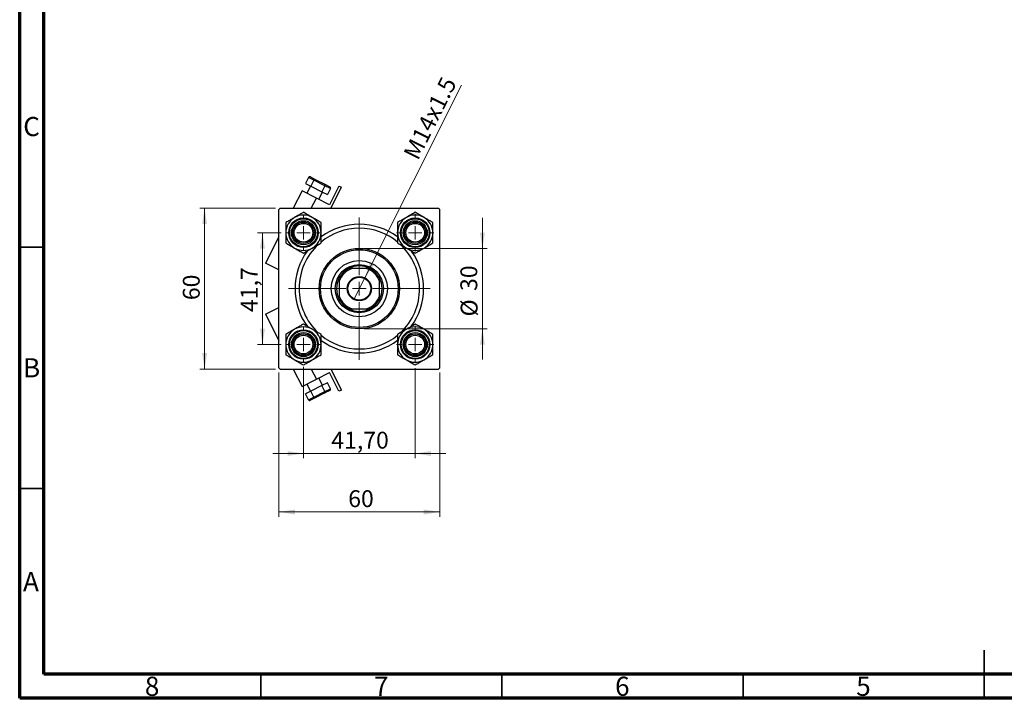
# Model space of a CAD drawing. Units: millimetres. Extents: x 15 to 423, y 5 to 292.
# Drawn here: x 15 to 219, y 5 to 146 of the extents above; entities that cross this region are included whole.
import ezdxf

# ---------------------------------------------------------------- set-up
doc = ezdxf.new("R2010")
doc.units = ezdxf.units.MM
doc.styles.add('SLDTEXTSTYLE0', font='TXT', dxfattribs={"width": 0.75})
doc.dimstyles.new('SLDDIMSTYLE1', dxfattribs={"dimtxt": 3.5, "dimasz": 3.302, "dimexe": 0, "dimexo": 0.0625, "dimgap": 0.875, "dimtad": 1, "dimdec": 0, "dimlfac": 1.8, "dimrnd": 1e-09, "dimzin": 12, "dimdsep": 46, "dimtxsty": 'SLDTEXTSTYLE0', "dimsah": 1, "dimcen": 0.09, "dimadec": 0, "dimazin": 3, "dimtfac": 1, "dimtdec": 0, "dimtmove": 0, "dimatfit": 0, "dimfxl": 1, "dimfrac": 2, "dimtolj": 1, "dimtzin": 12, "dimarcsym": 0})
doc.dimstyles.new('SLDDIMSTYLE2', dxfattribs={"dimtxt": 3.5, "dimasz": 3.302, "dimexe": 0, "dimexo": 0.0625, "dimgap": 0.875, "dimtad": 1, "dimlfac": 1.8, "dimrnd": 1e-09, "dimzin": 12, "dimdsep": 46, "dimtxsty": 'SLDTEXTSTYLE0', "dimsah": 1, "dimcen": 0.09, "dimadec": 0, "dimazin": 3, "dimtfac": 1, "dimtmove": 0, "dimatfit": 0, "dimfxl": 1, "dimfrac": 2, "dimtolj": 1, "dimtzin": 12, "dimarcsym": 0})
doc.dimstyles.new('SLDDIMSTYLE3', dxfattribs={"dimtxt": 3.5, "dimasz": 3.302, "dimexe": 0, "dimexo": 0.0625, "dimgap": 0.875, "dimtad": 1, "dimdec": 0, "dimlfac": 1.8, "dimrnd": 1e-09, "dimzin": 12, "dimdsep": 46, "dimtxsty": 'SLDTEXTSTYLE0', "dimsah": 1, "dimcen": 0.09, "dimadec": 0, "dimazin": 3, "dimtfac": 1, "dimtdec": 0, "dimtofl": 0, "dimtmove": 0, "dimatfit": 3, "dimfxl": 1, "dimfrac": 2, "dimtolj": 1, "dimtzin": 12, "dimarcsym": 0})
doc.dimstyles.new('SLDDIMSTYLE4', dxfattribs={"dimtxt": 3.5, "dimasz": 3.302, "dimexe": 0, "dimexo": 0.0625, "dimgap": 0.875, "dimtad": 1, "dimdec": 1, "dimlfac": 1.8, "dimrnd": 1e-09, "dimzin": 12, "dimdsep": 46, "dimtxsty": 'SLDTEXTSTYLE0', "dimsah": 1, "dimcen": 0.09, "dimadec": 0, "dimazin": 3, "dimtfac": 1, "dimtdec": 1, "dimtmove": 0, "dimatfit": 0, "dimfxl": 1, "dimfrac": 2, "dimtolj": 1, "dimtzin": 12, "dimarcsym": 0})
doc.dimstyles.new('SLDDIMSTYLE5', dxfattribs={"dimtxt": 3.5, "dimasz": 3.302, "dimexe": 0, "dimexo": 0.0625, "dimgap": 0.875, "dimtad": 1, "dimlfac": 1.8, "dimrnd": 1e-09, "dimzin": 12, "dimdsep": 46, "dimtxsty": 'SLDTEXTSTYLE0', "dimblk1": 'NONE', "dimsah": 1, "dimcen": 0, "dimadec": 0, "dimazin": 3, "dimtfac": 1, "dimtmove": 0, "dimatfit": 3, "dimldrblk": 'NONE', "dimfxl": 1, "dimfrac": 2, "dimtolj": 1, "dimtzin": 12, "dimarcsym": 0})

# ---------------------------------------------------------------- blocks, each defined once
blk = doc.blocks.new('_D_5')
at = {"color": 7, "linetype": 'Continuous', "lineweight": 0}
for p, q in [((68.76, 72.51), (68.76, 42.61)), ((102.09, 72.51), (102.09, 42.61)), ((68.76, 43.61), (102.09, 43.61))]:
    blk.add_line(p, q, dxfattribs=at)
at = {"color": 7, "linetype": 'Continuous', "lineweight": 18}
for points in [[(68.76, 43.61), (72.06, 43.1), (72.06, 44.12)], [(102.09, 43.61), (98.79, 44.12), (98.79, 43.1)]]:
    blk.add_solid(points, dxfattribs=at)
at = {"color": 7, "linetype": 'Continuous', "lineweight": 18, "insert": (83.12, 48.12), "char_height": 3.5, "attachment_point": 1, "style": 'SLDTEXTSTYLE0'}
blk.add_mtext('60', dxfattribs=at)
blk = doc.blocks.new('_D_6')
at = {"color": 7, "linetype": 'Continuous', "lineweight": 0}
for p, q in [((68.04, 106.56), (52.34, 106.56)), ((53.34, 73.23), (53.34, 106.56)), ((68.04, 73.23), (52.34, 73.23))]:
    blk.add_line(p, q, dxfattribs=at)
at = {"color": 7, "linetype": 'Continuous', "lineweight": 18}
for points in [[(53.34, 106.56), (52.83, 103.26), (53.85, 103.26)], [(53.34, 73.23), (53.85, 76.53), (52.83, 76.53)]]:
    blk.add_solid(points, dxfattribs=at)
at = {"color": 7, "linetype": 'Continuous', "lineweight": 18, "insert": (48.83, 87.51), "char_height": 3.5, "attachment_point": 1, "rotation": 90, "style": 'SLDTEXTSTYLE0'}
blk.add_mtext('60', dxfattribs=at)
blk = doc.blocks.new('_D_7')
at = {"color": 7, "linetype": 'Continuous', "lineweight": 0}
for p, q in [((69.23, 101.48), (64.34, 101.48)), ((65.34, 78.31), (65.34, 101.48)), ((69.23, 78.31), (64.34, 78.31))]:
    blk.add_line(p, q, dxfattribs=at)
at = {"color": 7, "linetype": 'Continuous', "lineweight": 18}
for points in [[(65.34, 101.48), (64.83, 98.18), (65.85, 98.18)], [(65.34, 78.31), (65.85, 81.61), (64.83, 81.61)]]:
    blk.add_solid(points, dxfattribs=at)
at = {"color": 7, "linetype": 'Continuous', "lineweight": 18, "insert": (60.83, 85.05), "char_height": 3.5, "attachment_point": 1, "rotation": 90, "style": 'SLDTEXTSTYLE0'}
blk.add_mtext('41,7', dxfattribs=at)
blk = doc.blocks.new('_D_8')
at = {"color": 7, "linetype": 'Continuous', "lineweight": 0}
for p, q in [((110.95, 98.23), (110.95, 104.58)), ((86.42, 98.23), (111.95, 98.23)), ((110.95, 98.23), (110.95, 81.56)), ((86.42, 81.56), (111.95, 81.56)), ((110.95, 81.56), (110.95, 75.21))]:
    blk.add_line(p, q, dxfattribs=at)
at = {"color": 7, "linetype": 'Continuous', "lineweight": 18}
for points in [[(110.95, 98.23), (111.46, 101.53), (110.44, 101.53)], [(110.95, 81.56), (110.44, 78.26), (111.46, 78.26)]]:
    blk.add_solid(points, dxfattribs=at)
at = {"color": 7, "linetype": 'Continuous', "lineweight": 18, "char_height": 3.5, "attachment_point": 1, "rotation": 90, "style": 'SLDTEXTSTYLE0'}
for s, insert in [('30', (106.38, 89.41)), ('%%c', (106.44, 84.13))]:
    blk.add_mtext(s, dxfattribs=dict(at, insert=insert))
blk = doc.blocks.new('_D_9')
at = {"color": 7, "linetype": 'Continuous', "lineweight": 0}
for p, q in [((73.84, 73.7), (73.84, 54.73)), ((97.01, 73.42), (97.01, 54.73)), ((73.84, 55.73), (67.49, 55.73)), ((73.84, 55.73), (97.01, 55.73)), ((97.01, 55.73), (103.36, 55.73))]:
    blk.add_line(p, q, dxfattribs=at)
at = {"color": 7, "linetype": 'Continuous', "lineweight": 18}
for points in [[(73.84, 55.73), (70.54, 56.24), (70.54, 55.22)], [(97.01, 55.73), (100.31, 55.22), (100.31, 56.24)]]:
    blk.add_solid(points, dxfattribs=at)
at = {"color": 7, "linetype": 'Continuous', "lineweight": 18, "insert": (79.61, 60.24), "char_height": 3.5, "attachment_point": 1, "style": 'SLDTEXTSTYLE0'}
blk.add_mtext('41,70', dxfattribs=at)
blk = doc.blocks.new('_D_10')
at = {"color": 7, "linetype": 'Continuous', "lineweight": 0}
for q in [(106.6, 132.09), (84.29, 87.64)]:
    blk.add_line((86.56, 92.15), q, dxfattribs=at)
at = {"color": 7, "linetype": 'Continuous', "lineweight": 18}
blk.add_solid([(86.56, 92.15), (88.49, 94.88), (87.59, 95.33)], dxfattribs=at)
at = {"color": 7, "linetype": 'Continuous', "lineweight": 18, "insert": (94.43, 117.87), "char_height": 3.5, "attachment_point": 1, "rotation": 63.3503, "style": 'SLDTEXTSTYLE0'}
blk.add_mtext('M14x1.5', dxfattribs=at)
blk = doc.blocks.new('_None')
blk = doc.blocks.new('SW_CENTERMARKSYMBOL_0')
at = {"color": 0, "linetype": 'Continuous', "lineweight": 18}
for p, q in [((0, 2.78), (0, 3.89)), ((-2.78, 0), (-3.89, 0)), ((0, 0), (-1.39, 0)), ((0, 0), (0, 1.39)), ((0, 0), (0, -1.39)), ((0, 0), (1.39, 0)), ((2.78, 0), (3.89, 0)), ((0, -2.78), (0, -3.89))]:
    blk.add_line(p, q, dxfattribs=at)
blk = doc.blocks.new('SW_CENTERMARKSYMBOL_1')
at = {"color": 0, "linetype": 'Continuous', "lineweight": 18}
for p, q in [((0, 2.78), (0, 14.72)), ((-2.78, 0), (-14.72, 0)), ((0, 0), (-1.39, 0)), ((0, 0), (0, 1.39)), ((0, 0), (0, -1.39)), ((0, 0), (1.39, 0)), ((2.78, 0), (14.72, 0)), ((0, -2.78), (0, -14.72))]:
    blk.add_line(p, q, dxfattribs=at)
blk = doc.blocks.new('SW_CENTERMARKSYMBOL_2')
at = {"color": 0, "linetype": 'Continuous', "lineweight": 18}
for p, q in [((0, 2.78), (0, 3.61)), ((-2.78, 0), (-3.61, 0)), ((0, 0), (-1.39, 0)), ((0, 0), (0, 1.39)), ((0, 0), (0, -1.39)), ((0, 0), (1.39, 0)), ((2.78, 0), (3.61, 0)), ((0, -2.78), (0, -3.61))]:
    blk.add_line(p, q, dxfattribs=at)
blk = doc.blocks.new('SW_CENTERMARKSYMBOL_3')
at = {"color": 0, "linetype": 'Continuous', "lineweight": 18}
for p, q in [((0, 2.78), (0, 3.61)), ((-2.78, 0), (-3.61, 0)), ((0, 0), (-1.39, 0)), ((0, 0), (0, 1.39)), ((0, 0), (0, -1.39)), ((0, 0), (1.39, 0)), ((2.78, 0), (3.61, 0)), ((0, -2.78), (0, -3.61))]:
    blk.add_line(p, q, dxfattribs=at)
blk = doc.blocks.new('SW_CENTERMARKSYMBOL_4')
at = {"color": 0, "linetype": 'Continuous', "lineweight": 18}
for p, q in [((0, 2.78), (0, 3.89)), ((-2.78, 0), (-3.89, 0)), ((0, 0), (-1.39, 0)), ((0, 0), (0, 1.39)), ((0, 0), (0, -1.39)), ((0, 0), (1.39, 0)), ((2.78, 0), (3.89, 0)), ((0, -2.78), (0, -3.89))]:
    blk.add_line(p, q, dxfattribs=at)

msp = doc.modelspace()

# ---------------------------------------------------------------- linework, layer by layer
at = {"color": 7, "linetype": 'Continuous', "lineweight": 70}
for p, q in [((15, 5), (15, 292)), ((20, 10), (20, 287)), ((410, 10), (20, 10)), ((415, 5), (15, 5))]:
    msp.add_line(p, q, dxfattribs=at)
at = {"color": 7, "linetype": 'Continuous', "lineweight": 25}
for p, q in [((74.8641, 112.9285), (74.2399, 111.6878)), ((76.0102, 112.3518), (74.8641, 112.9285)), ((75.2755, 113.0325), (76.2783, 112.5279)), ((76.0102, 112.3518), (75.386, 111.1111)), ((78.3024, 111.1985), (76.0102, 112.3518)), ((76.2783, 112.5279), (78.284, 111.5188)), ((74.2399, 111.6878), (75.386, 111.1111)), ((75.2914, 111.1587), (74.5423, 109.6699)), ((75.386, 111.1111), (77.6782, 109.9578)), ((78.3024, 111.1985), (77.6782, 109.9578)), ((78.284, 111.5188), (79.2869, 111.0142)), ((79.4485, 110.6219), (78.3024, 111.1985)), ((79.4485, 110.6219), (78.8243, 109.3812)), ((81.1996, 111.1588), (79.257, 107.2978)), ((79.5082, 106.561), (81.6959, 110.9091)), ((81.1996, 111.1588), (81.6959, 110.9091)), ((73.5497, 110.1693), (71.7343, 106.561)), ((76.5274, 108.6711), (73.5497, 110.1693)), ((79.257, 107.2978), (76.5274, 108.6711)), ((77.0237, 108.4214), (77.7728, 109.9102)), ((77.6782, 109.9578), (78.8243, 109.3812)), ((69.0355, 106.561), (68.7577, 106.2832)), ((68.7577, 73.5054), (68.7577, 106.2832)), ((69.0355, 106.561), (101.8133, 106.561)), ((102.091, 106.2832), (101.8133, 106.561)), ((102.091, 73.5054), (102.091, 106.2832)), ((68.7577, 100.6449), (65.999, 95.1618)), ((68.7577, 93.7737), (65.999, 95.1618)), ((83.2021, 94.061), (83.8778, 94.061)), ((86.971, 94.061), (83.8778, 94.061)), ((86.971, 94.061), (87.6466, 94.061)), ((81.2577, 91.4409), (81.2577, 92.1166)), ((89.591, 92.1166), (89.591, 91.4409)), ((81.2577, 91.4409), (81.2577, 88.3477)), ((89.591, 88.3477), (89.591, 91.4409)), ((81.2577, 87.6721), (81.2577, 88.3477)), ((89.591, 88.3477), (89.591, 87.6721)), ((65.999, 84.6269), (68.7577, 86.0149)), ((65.999, 84.6269), (68.7577, 79.1438)), ((83.8778, 85.7277), (83.2021, 85.7277)), ((83.8778, 85.7277), (86.971, 85.7277)), ((87.6466, 85.7277), (86.971, 85.7277)), ((68.7577, 73.5054), (69.0355, 73.2277)), ((101.8133, 73.2277), (102.091, 73.5054)), ((69.0355, 73.2277), (101.8133, 73.2277)), ((71.7343, 73.2277), (73.5497, 69.6194)), ((76.5274, 71.1176), (79.257, 72.4909)), ((81.1996, 68.6298), (79.257, 72.4909)), ((79.5082, 73.2277), (81.6959, 68.8795)), ((73.5497, 69.6194), (76.5274, 71.1176)), ((74.5423, 70.1188), (75.2914, 68.6299)), ((77.6782, 69.8308), (75.386, 68.6775)), ((77.7728, 69.8784), (77.0237, 71.3673)), ((78.8243, 70.4075), (77.6782, 69.8308)), ((78.3024, 68.5901), (77.6782, 69.8308)), ((79.4485, 69.1668), (78.8243, 70.4075)), ((75.386, 68.6775), (74.2399, 68.1009)), ((74.8641, 66.8602), (74.2399, 68.1009)), ((74.8641, 66.8602), (76.0102, 67.4368)), ((76.0102, 67.4368), (75.386, 68.6775)), ((76.0102, 67.4368), (78.3024, 68.5901)), ((78.284, 68.2699), (76.2783, 67.2608)), ((79.2869, 68.7745), (78.284, 68.2699)), ((78.3024, 68.5901), (79.4485, 69.1668)), ((81.6959, 68.8795), (81.1996, 68.6298)), ((76.2783, 67.2608), (75.2755, 66.7562))]:
    msp.add_line(p, q, dxfattribs=at)
at = {"color": 8, "linetype": 'Continuous', "lineweight": 25}
for p, q in [((75.4658, 106.561), (76.5274, 108.6711)), ((75.4658, 73.2277), (76.5274, 71.1176))]:
    msp.add_line(p, q, dxfattribs=at)
at = {"color": 7, "linetype": 'Continuous', "lineweight": 35}
for p, q in [((20, 98.5), (15, 98.5)), ((20, 48.5), (15, 48.5)), ((215, 5), (215, 15)), ((65, 10), (65, 5)), ((115, 10), (115, 5)), ((165, 10), (165, 5)), ((215, 10), (215, 5))]:
    msp.add_line(p, q, dxfattribs=at)
at = {"color": 7, "linetype": 'Continuous', "lineweight": 25}
for centre, radius in [((73.841, 101.4777), 3.0556), ((73.841, 101.4777), 2.8889), ((97.0077, 101.4777), 3.0556), ((97.0077, 101.4777), 2.8889), ((73.841, 101.4777), 2.5), ((73.841, 101.4777), 2.2222), ((73.841, 101.4777), 1.9444), ((97.0077, 101.4777), 2.5), ((97.0077, 101.4777), 2.2222), ((97.0077, 101.4777), 1.9444), ((85.4244, 89.8943), 8.3333), ((85.4244, 89.8943), 8.0556), ((85.4244, 89.8943), 5.8333), ((85.4244, 89.8943), 5), ((85.4244, 89.8943), 2.5278), ((85.4244, 89.8943), 2.3611), ((73.841, 78.311), 3.0556), ((73.841, 78.311), 2.8889), ((73.841, 78.311), 2.5), ((73.841, 78.311), 2.2222), ((73.841, 78.311), 1.9444), ((97.0077, 78.311), 3.0556), ((97.0077, 78.311), 2.8889), ((97.0077, 78.311), 2.5), ((97.0077, 78.311), 2.2222), ((97.0077, 78.311), 1.9444)]:
    msp.add_circle(centre, radius, dxfattribs=at)
for centre, radius, start, end in [((73.841, 101.4777), 3.6662, 120, 180), ((73.841, 101.4777), 3.6662, 60, 120), ((73.841, 101.4777), 3.6662, 0, 60), ((97.0077, 101.4777), 3.6662, 120, 180), ((97.0077, 101.4777), 3.6662, 60, 120), ((97.0077, 101.4777), 3.6662, 0, 60), ((85.4244, 89.8943), 13.3333, 53.519892, 126.543626), ((85.4244, 89.8943), 12.5, 90, 129.342296), ((85.4244, 89.8943), 12.5, 50.630407, 90), ((73.841, 101.4777), 3.6662, 180, 240), ((73.841, 101.4777), 3.6662, 300, 0), ((97.0077, 101.4777), 3.6662, 180, 240), ((97.0077, 101.4777), 3.6662, 300, 0), ((73.841, 101.4777), 3.6662, 240, 300), ((85.4244, 89.8943), 12.5, 132.606222, 227.005207), ((85.4244, 89.8943), 12.5, 313.24699, 47.164492), ((97.0077, 101.4777), 3.6662, 240, 300), ((85.4244, 89.8943), 13.3333, 143.820013, 216.072933), ((85.4244, 89.8943), 13.3333, 323.869796, 35.759748), ((85.4244, 89.8943), 4.4444, 110.364135, 159.635865), ((85.4244, 89.8943), 4.7222, 118.072487, 151.927513), ((85.4244, 89.8943), 4.7222, 61.927513, 118.072487), ((85.4244, 89.8943), 4.4444, 20.364135, 69.635865), ((85.4244, 89.8943), 4.7222, 28.072487, 61.927513), ((85.4244, 89.8943), 4.7222, 151.927513, 208.072487), ((85.4244, 89.8943), 4.7222, 331.927513, 28.072487), ((85.4244, 89.8943), 4.4444, 200.364135, 249.635865), ((85.4244, 89.8943), 4.4444, 290.364135, 339.635865), ((85.4244, 89.8943), 4.7222, 208.072487, 241.927513), ((85.4244, 89.8943), 4.7222, 298.072487, 331.927513), ((85.4244, 89.8943), 4.7222, 241.927513, 298.072487), ((73.841, 78.311), 3.6662, 60, 120), ((97.0077, 78.311), 3.6662, 60, 120), ((73.841, 78.311), 3.6662, 120, 180), ((73.841, 78.311), 3.6662, 0, 60), ((85.4244, 89.8943), 12.5, 230.532428, 309.443823), ((97.0077, 78.311), 3.6662, 120, 180), ((97.0077, 78.311), 3.6662, 0, 60), ((73.841, 78.311), 3.6662, 180, 240), ((73.841, 78.311), 3.6662, 300, 0), ((85.4244, 89.8943), 13.3333, 233.522634, 270), ((85.4244, 89.8943), 13.3333, 270, 306.568297), ((97.0077, 78.311), 3.6662, 180, 240), ((97.0077, 78.311), 3.6662, 300, 0), ((73.841, 78.311), 3.6662, 240, 300), ((97.0077, 78.311), 3.6662, 240, 300)]:
    msp.add_arc(centre, radius, start, end, dxfattribs=at)
for centre, major_axis, ratio, start_param, end_param in [((75.1506, 112.7843), (0.2865, -0.1442), 0.8660254, 1.57079633, 3.14159265), ((76.1535, 112.2798), (0.1248, 0.2481), 0.57735027, 0, 1.57079633), ((78.1592, 111.2706), (0.1248, 0.2481), 0.57735027, 4.71238898, 6.28318531), ((79.162, 110.7661), (-0.2865, 0.1442), 0.8660254, 3.14159265, 4.71238898), ((76.1535, 67.5089), (-0.1248, 0.2481), 0.57735027, 1.57079633, 3.14159265), ((78.1592, 68.518), (-0.1248, 0.2481), 0.57735027, 3.14159265, 4.71238898), ((79.162, 69.0226), (-0.2865, -0.1442), 0.8660254, 1.57079633, 3.14159265), ((75.1506, 67.0043), (0.2865, 0.1442), 0.8660254, 3.14159265, 4.71238898)]:
    msp.add_ellipse(centre, major_axis=major_axis, ratio=ratio, start_param=start_param, end_param=end_param, dxfattribs=at)
for points, knots in [([(72.0079, 104.6527), (71.9777, 104.6352), (71.7236, 104.4885), (71.2386, 104.2085), (70.6586, 103.8736), (70.312, 103.6735), (70.1749, 103.5943)], [0, 0, 0, 0, 0.04746793, 0.39839952, 0.76201656, 1, 1, 1, 1]), ([(73.841, 105.711), (73.6474, 105.5992), (73.2641, 105.3779), (72.6481, 105.0222), (72.2234, 104.777), (72.0079, 104.6527)], [0, 0, 0, 0, 0.33472966, 0.66254642, 1, 1, 1, 1]), ([(75.6741, 104.6527), (75.3516, 104.8389), (74.7117, 105.2083), (74.1297, 105.5443), (73.841, 105.711)], [0, 0, 0, 0, 0.50399752, 1, 1, 1, 1]), ([(77.5072, 103.5943), (77.2562, 103.7392), (76.7457, 104.034), (76.1127, 104.3995), (75.7509, 104.6083), (75.6741, 104.6527)], [0, 0, 0, 0, 0.43238355, 0.87955071, 1, 1, 1, 1]), ([(95.1746, 104.6527), (94.8521, 104.4665), (94.2122, 104.097), (93.6302, 103.761), (93.3415, 103.5943)], [0, 0, 0, 0, 0.50399752, 1, 1, 1, 1]), ([(97.0077, 105.711), (96.7567, 105.5661), (96.2462, 105.2713), (95.6132, 104.9059), (95.2514, 104.697), (95.1746, 104.6527)], [0, 0, 0, 0, 0.43238355, 0.87955071, 1, 1, 1, 1]), ([(98.8408, 104.6527), (98.8105, 104.6701), (98.5564, 104.8168), (98.0714, 105.0969), (97.4914, 105.4317), (97.1448, 105.6318), (97.0077, 105.711)], [0, 0, 0, 0, 0.04746793, 0.39839952, 0.76201656, 1, 1, 1, 1]), ([(100.6739, 103.5943), (100.4802, 103.7061), (100.0969, 103.9274), (99.4809, 104.2831), (99.0562, 104.5283), (98.8408, 104.6527)], [0, 0, 0, 0, 0.33472966, 0.66254642, 1, 1, 1, 1]), ([(70.1749, 103.5943), (70.1749, 103.3045), (70.1749, 102.715), (70.1749, 101.9841), (70.1749, 101.5663), (70.1749, 101.4777)], [0, 0, 0, 0, 0.43238355, 0.87955071, 1, 1, 1, 1]), ([(77.5072, 101.4777), (77.5072, 101.8501), (77.5072, 102.589), (77.5072, 103.261), (77.5072, 103.5943)], [0, 0, 0, 0, 0.50399752, 1, 1, 1, 1]), ([(93.3415, 103.5943), (93.3415, 103.3045), (93.3415, 102.715), (93.3415, 101.9841), (93.3415, 101.5663), (93.3415, 101.4777)], [0, 0, 0, 0, 0.43238355, 0.87955071, 1, 1, 1, 1]), ([(100.6739, 101.4777), (100.6739, 101.8501), (100.6739, 102.589), (100.6739, 103.261), (100.6739, 103.5943)], [0, 0, 0, 0, 0.50399752, 1, 1, 1, 1]), ([(70.1749, 101.4777), (70.1749, 101.1053), (70.1749, 100.3664), (70.1749, 99.6943), (70.1749, 99.361)], [0, 0, 0, 0, 0.50399752, 1, 1, 1, 1]), ([(77.5072, 99.361), (77.5072, 99.6508), (77.5072, 100.2404), (77.5072, 100.9713), (77.5072, 101.389), (77.5072, 101.4777)], [0, 0, 0, 0, 0.43238355, 0.87955071, 1, 1, 1, 1]), ([(93.3415, 101.4777), (93.3415, 101.1053), (93.3415, 100.3664), (93.3415, 99.6943), (93.3415, 99.361)], [0, 0, 0, 0, 0.50399752, 1, 1, 1, 1]), ([(100.6739, 99.361), (100.6739, 99.6508), (100.6739, 100.2404), (100.6739, 100.9713), (100.6739, 101.389), (100.6739, 101.4777)], [0, 0, 0, 0, 0.43238355, 0.87955071, 1, 1, 1, 1]), ([(70.1749, 99.361), (70.4258, 99.2161), (70.9364, 98.9213), (71.5694, 98.5559), (71.9312, 98.347), (72.0079, 98.3027)], [0, 0, 0, 0, 0.43238355, 0.87955071, 1, 1, 1, 1]), ([(72.0079, 98.3027), (72.3305, 98.1165), (72.9704, 97.747), (73.5524, 97.411), (73.841, 97.2443)], [0, 0, 0, 0, 0.50399752, 1, 1, 1, 1]), ([(73.841, 97.2443), (74.0347, 97.3561), (74.418, 97.5774), (75.034, 97.9331), (75.4587, 98.1783), (75.6741, 98.3027)], [0, 0, 0, 0, 0.33472966, 0.66254642, 1, 1, 1, 1]), ([(75.6741, 98.3027), (75.7044, 98.3201), (75.9585, 98.4668), (76.4435, 98.7469), (77.0235, 99.0817), (77.3701, 99.2818), (77.5072, 99.361)], [0, 0, 0, 0, 0.04746793, 0.39839952, 0.76201656, 1, 1, 1, 1]), ([(93.3415, 99.361), (93.5352, 99.2492), (93.9185, 99.0279), (94.5345, 98.6722), (94.9592, 98.427), (95.1746, 98.3027)], [0, 0, 0, 0, 0.33472966, 0.66254642, 1, 1, 1, 1]), ([(95.1746, 98.3027), (95.2049, 98.2852), (95.459, 98.1385), (95.944, 97.8585), (96.524, 97.5236), (96.8706, 97.3235), (97.0077, 97.2443)], [0, 0, 0, 0, 0.04746793, 0.39839952, 0.76201656, 1, 1, 1, 1]), ([(97.0077, 97.2443), (97.2587, 97.3892), (97.7692, 97.684), (98.4022, 98.0495), (98.764, 98.2583), (98.8408, 98.3027)], [0, 0, 0, 0, 0.43238355, 0.87955071, 1, 1, 1, 1]), ([(98.8408, 98.3027), (99.1633, 98.4889), (99.8032, 98.8583), (100.3852, 99.1943), (100.6739, 99.361)], [0, 0, 0, 0, 0.50399752, 1, 1, 1, 1]), ([(73.841, 82.5443), (73.59, 82.3994), (73.0795, 82.1047), (72.4465, 81.7392), (72.0847, 81.5303), (72.0079, 81.486)], [0, 0, 0, 0, 0.43238355, 0.87955071, 1, 1, 1, 1]), ([(75.6741, 81.486), (75.6438, 81.5035), (75.3898, 81.6502), (74.9048, 81.9302), (74.3248, 82.265), (73.9782, 82.4652), (73.841, 82.5443)], [0, 0, 0, 0, 0.04746793, 0.39839952, 0.76201656, 1, 1, 1, 1]), ([(97.0077, 82.5443), (96.8141, 82.4325), (96.4308, 82.2112), (95.8147, 81.8556), (95.39, 81.6104), (95.1746, 81.486)], [0, 0, 0, 0, 0.33472966, 0.66254642, 1, 1, 1, 1]), ([(98.8408, 81.486), (98.5183, 81.6722), (97.8784, 82.0417), (97.2964, 82.3777), (97.0077, 82.5443)], [0, 0, 0, 0, 0.50399752, 1, 1, 1, 1]), ([(72.0079, 81.486), (71.6854, 81.2998), (71.0455, 80.9303), (70.4635, 80.5943), (70.1749, 80.4277)], [0, 0, 0, 0, 0.50399752, 1, 1, 1, 1]), ([(70.1749, 80.4277), (70.1749, 80.1379), (70.1749, 79.5483), (70.1749, 78.8174), (70.1749, 78.3996), (70.1749, 78.311)], [0, 0, 0, 0, 0.43238355, 0.87955071, 1, 1, 1, 1]), ([(77.5072, 80.4277), (77.3136, 80.5395), (76.9303, 80.7608), (76.3142, 81.1164), (75.8895, 81.3616), (75.6741, 81.486)], [0, 0, 0, 0, 0.33472966, 0.66254642, 1, 1, 1, 1]), ([(77.5072, 78.311), (77.5072, 78.6834), (77.5072, 79.4223), (77.5072, 80.0943), (77.5072, 80.4277)], [0, 0, 0, 0, 0.50399752, 1, 1, 1, 1]), ([(95.1746, 81.486), (95.1443, 81.4685), (94.8903, 81.3218), (94.4052, 81.0418), (93.8253, 80.707), (93.4786, 80.5068), (93.3415, 80.4277)], [0, 0, 0, 0, 0.04746793, 0.39839952, 0.76201656, 1, 1, 1, 1]), ([(93.3415, 80.4277), (93.3415, 80.1379), (93.3415, 79.5483), (93.3415, 78.8174), (93.3415, 78.3996), (93.3415, 78.311)], [0, 0, 0, 0, 0.43238355, 0.87955071, 1, 1, 1, 1]), ([(100.6739, 80.4277), (100.4229, 80.5726), (99.9123, 80.8673), (99.2793, 81.2328), (98.9176, 81.4417), (98.8408, 81.486)], [0, 0, 0, 0, 0.43238355, 0.87955071, 1, 1, 1, 1]), ([(100.6739, 78.311), (100.6739, 78.6834), (100.6739, 79.4223), (100.6739, 80.0943), (100.6739, 80.4277)], [0, 0, 0, 0, 0.50399752, 1, 1, 1, 1]), ([(70.1749, 78.311), (70.1749, 77.9386), (70.1749, 77.1997), (70.1749, 76.5277), (70.1749, 76.1943)], [0, 0, 0, 0, 0.50399752, 1, 1, 1, 1]), ([(77.5072, 76.1943), (77.5072, 76.4841), (77.5072, 77.0737), (77.5072, 77.8046), (77.5072, 78.2224), (77.5072, 78.311)], [0, 0, 0, 0, 0.43238355, 0.87955071, 1, 1, 1, 1]), ([(93.3415, 78.311), (93.3415, 77.9386), (93.3415, 77.1997), (93.3415, 76.5277), (93.3415, 76.1943)], [0, 0, 0, 0, 0.50399752, 1, 1, 1, 1]), ([(100.6739, 76.1943), (100.6739, 76.4841), (100.6739, 77.0737), (100.6739, 77.8046), (100.6739, 78.2224), (100.6739, 78.311)], [0, 0, 0, 0, 0.43238355, 0.87955071, 1, 1, 1, 1]), ([(70.1749, 76.1943), (70.3685, 76.0825), (70.7518, 75.8612), (71.3678, 75.5056), (71.7925, 75.2604), (72.0079, 75.136)], [0, 0, 0, 0, 0.33472966, 0.66254642, 1, 1, 1, 1]), ([(75.6741, 75.136), (75.9966, 75.3222), (76.6365, 75.6917), (77.2185, 76.0277), (77.5072, 76.1943)], [0, 0, 0, 0, 0.50399752, 1, 1, 1, 1]), ([(93.3415, 76.1943), (93.5925, 76.0494), (94.1031, 75.7547), (94.7361, 75.3892), (95.0978, 75.1803), (95.1746, 75.136)], [0, 0, 0, 0, 0.43238355, 0.87955071, 1, 1, 1, 1]), ([(98.8408, 75.136), (98.8711, 75.1535), (99.1252, 75.3002), (99.6102, 75.5802), (100.1901, 75.915), (100.5368, 76.1152), (100.6739, 76.1943)], [0, 0, 0, 0, 0.04746793, 0.39839952, 0.76201656, 1, 1, 1, 1]), ([(72.0079, 75.136), (72.0382, 75.1185), (72.2923, 74.9718), (72.7773, 74.6918), (73.3573, 74.357), (73.7039, 74.1568), (73.841, 74.0777)], [0, 0, 0, 0, 0.04746793, 0.39839952, 0.76201656, 1, 1, 1, 1]), ([(73.841, 74.0777), (74.092, 74.2226), (74.6026, 74.5173), (75.2356, 74.8828), (75.5973, 75.0917), (75.6741, 75.136)], [0, 0, 0, 0, 0.43238355, 0.87955071, 1, 1, 1, 1]), ([(95.1746, 75.136), (95.4971, 74.9498), (96.137, 74.5803), (96.719, 74.2443), (97.0077, 74.0777)], [0, 0, 0, 0, 0.50399752, 1, 1, 1, 1]), ([(97.0077, 74.0777), (97.2013, 74.1895), (97.5846, 74.4108), (98.2007, 74.7664), (98.6254, 75.0116), (98.8408, 75.136)], [0, 0, 0, 0, 0.33472966, 0.66254642, 1, 1, 1, 1])]:
    msp.add_open_spline(points, degree=3, knots=knots, dxfattribs=at)

# ---------------------------------------------------------------- block references
at = {"color": 7, "linetype": 'Continuous', "lineweight": 0}
for name, p in [('SW_CENTERMARKSYMBOL_2', (73.841, 101.4777)), ('SW_CENTERMARKSYMBOL_1', (85.4244, 89.8943)), ('SW_CENTERMARKSYMBOL_0', (97.0077, 101.4777)), ('SW_CENTERMARKSYMBOL_3', (73.841, 78.311)), ('SW_CENTERMARKSYMBOL_4', (97.0077, 78.311))]:
    msp.add_blockref(name, p, dxfattribs=at)

# ---------------------------------------------------------------- texts
at = {"color": 7, "linetype": 'Continuous', "lineweight": 0, "char_height": 3.9688, "attachment_point": 2, "style": 'SLDTEXTSTYLE0'}
for s, insert in [('C', (17.4587, 125.4739)), ('B', (17.4706, 75.4739)), ('A', (17.3397, 31.1677)), ('8', (42.46, 9.4739)), ('7', (89.96, 9.4739)), ('6', (139.96, 9.4739)), ('5', (189.96, 9.4739))]:
    msp.add_mtext(s, dxfattribs=dict(at, insert=insert))

# ---------------------------------------------------------------- dimensions: what is measured, and where the dimension line sits
at = {"color": 7, "linetype": 'Continuous', "lineweight": 18}
dim = msp.add_diameter_dim_2p(p1=(84.2906, 87.6351), p2=(86.5582, 92.1536), text='M14x1.5', dimstyle='SLDDIMSTYLE5', override={"dimpost": '<>'}, dxfattribs=at)
dim.commit()
dim.dimension.update_dxf_attribs({"geometry": '_D_10', "text_midpoint": (102.5703, 124.06), "dimtype": 163})
for base, p1, p2, dimstyle, picture, middle in [((53.3379, 106.561), (69.0355, 73.2277), (69.0355, 106.561), 'SLDDIMSTYLE3', '_D_6', (53.3379, 90.0994)), ((65.3379, 101.4777), (70.2299, 78.311), (70.2299, 101.4777), 'SLDDIMSTYLE4', '_D_7', (65.3379, 89.5712))]:
    dim = msp.add_linear_dim(base=base, p1=p1, p2=p2, angle=90, dimstyle=dimstyle, dxfattribs=at)
    dim.commit()
    dim.dimension.update_dxf_attribs({"geometry": picture, "text_midpoint": middle, "dimtype": 160})
dim = msp.add_linear_dim(base=(110.9477, 81.561), p1=(85.4244, 98.2277), p2=(85.4244, 81.561), angle=90, text='%%c<>', dimstyle='SLDDIMSTYLE1', dxfattribs=at)
dim.commit()
dim.dimension.update_dxf_attribs({"geometry": '_D_8', "text_midpoint": (110.9477, 89.3562), "dimtype": 160})
for base, p1, p2, dimstyle, picture, middle in [((97.0077, 55.7287), (73.841, 74.6999), (97.0077, 74.4221), 'SLDDIMSTYLE2', '_D_9', (85.4244, 55.7287)), ((102.091, 43.6089), (68.7577, 73.5054), (102.091, 73.5054), 'SLDDIMSTYLE3', '_D_5', (85.711, 43.6089))]:
    dim = msp.add_linear_dim(base=base, p1=p1, p2=p2, dimstyle=dimstyle, dxfattribs=at)
    dim.commit()
    dim.dimension.update_dxf_attribs({"geometry": picture, "text_midpoint": middle, "dimtype": 160})

doc.saveas('drawing.dxf')
